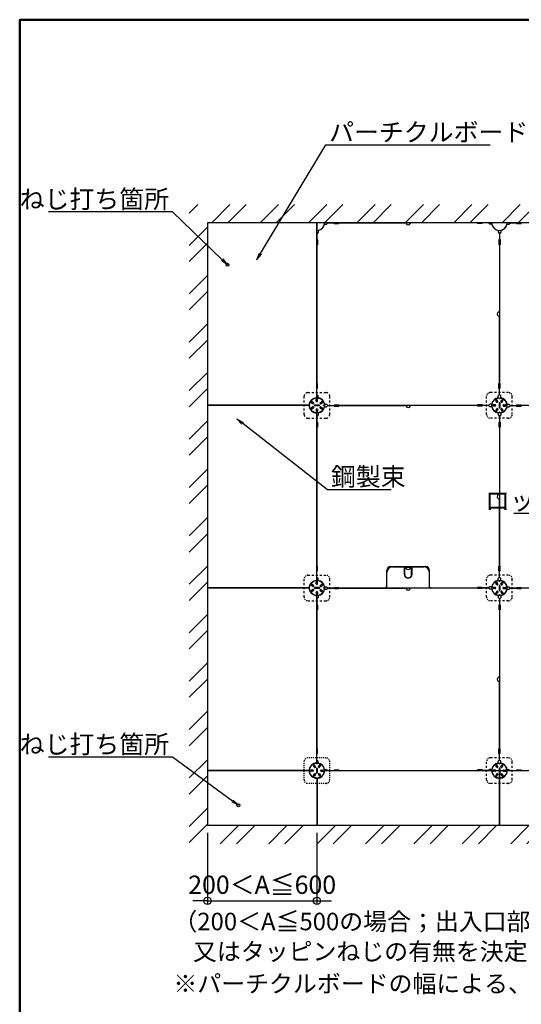
# Model space of a CAD drawing. Extents: x -8187 to -6987, y -5797 to -4966.
# Drawn here: x -8187 to -7981, y -5371 to -4966 of the extents above; entities that cross this region are included whole.
import ezdxf
from ezdxf import colors
from ezdxf.entities.mleader import LeaderData, LeaderLine
from ezdxf.math import Vec2, Vec3

# ---------------------------------------------------------------- set-up
doc = ezdxf.new("R2010")
doc.units = 0
doc.header["$LTSCALE"] = 0.33
doc.header["$MEASUREMENT"] = 0
doc.linetypes.add('DASHED1', pattern=[2.5, 1.25, -1.25])
doc.layers.get('0').update_dxf_attribs({"linetype": 'CONTINUOUS'})
doc.layers.get('DEFPOINTS').update_dxf_attribs({"linetype": 'CONTINUOUS'})
doc.layers.add('10ユーザー', color=161, linetype='CONTINUOUS')
doc.layers.add('zumenwaku', color=190, linetype='CONTINUOUS')
for name, color, linetype, lineweight in [('1躯体（ＲＣ）', 9, 'CONTINUOUS', 18), ('6文字', 2, 'CONTINUOUS', 20), ('sunpou', 7, 'CONTINUOUS', 18)]:
    doc.layers.add(name, color=color, linetype=linetype, lineweight=lineweight)
doc.styles.get("Standard").update_dxf_attribs({"font": 'simplex.shx', "width": 0.8, "bigfont": 'bigfont.shx'})
doc.dimstyles.new('寸法1：3', dxfattribs={"dimscale": 3, "dimtxt": 2.5, "dimasz": 1, "dimexe": 0.5, "dimexo": 1, "dimtad": 1, "dimdec": 3, "dimzin": 9, "dimdsep": 46, "dimtxsty": 'Standard', "dimblk": 'ORIGIN', "dimcen": 1, "dimclrd": 11, "dimclre": 11, "dimclrt": 2, "dimadec": 3, "dimazin": 2, "dimtfac": 1, "dimtdec": 3, "dimtix": 1, "dimtmove": 2, "dimatfit": 3, "dimldrblk": 'OPEN', "dimfxl": 0, "dimarcsym": 0})

# ---------------------------------------------------------------- blocks, each defined once
blk = doc.blocks.new('_ORIGIN')
at = {"color": 0, "linetype": 'ByBlock'}
blk.add_line((0, 0), (-1, 0), dxfattribs=at)
blk.add_circle((0, 0), 0.5, dxfattribs=at)
blk = doc.blocks.new('*D129')
at = {"color": 11, "lineweight": -2, "transparency": 16777216}
for p, q in [((-8110.25, -5300.35), (-8110.25, -5329.81)), ((-8065.25, -5300.35), (-8065.25, -5329.81)), ((-8113.25, -5328.31), (-8116.25, -5328.31)), ((-8110.25, -5328.31), (-8065.25, -5328.31)), ((-8062.25, -5328.31), (-8059.25, -5328.31))]:
    blk.add_line(p, q, dxfattribs=at)
at = {"layer": 'DEFPOINTS', "color": 0, "transparency": 16777216}
for p in [(-8110.25, -5297.35), (-8065.25, -5297.35), (-8065.25, -5328.31)]:
    blk.add_point(p, dxfattribs=at)
at = {"color": 11, "lineweight": -2, "transparency": 16777216, "xscale": 3, "yscale": 3, "zscale": 3}
blk.add_blockref('_ORIGIN', (-8110.25, -5328.31), dxfattribs=at)
at = {"color": 11, "lineweight": -2, "transparency": 16777216, "xscale": 3, "yscale": 3, "zscale": 3, "rotation": 180}
blk.add_blockref('_ORIGIN', (-8065.25, -5328.31), dxfattribs=at)
at = {"color": 2, "transparency": 16777216, "insert": (-8087.75, -5322.69), "char_height": 7.5, "attachment_point": 5}
blk.add_mtext('200＜A≦600', dxfattribs=at)
blk = doc.blocks.new('_OPEN')
at = {"color": 0, "linetype": 'ByBlock'}
for p, q in [((-1, 0.17), (0, 0)), ((0, 0), (-1, -0.17)), ((0, 0), (-1, 0))]:
    blk.add_line(p, q, dxfattribs=at)

msp = doc.modelspace()

# ---------------------------------------------------------------- hatches: boundary and pattern name
at = {"layer": '1躯体（ＲＣ）'}
h = msp.add_hatch(dxfattribs=at)
h.set_pattern_fill('ANSI32', color=256, scale=37.5, style=0)
h.set_pattern_definition([(45, (-10591.354, -6399.138), (-9.94369, 9.94369), []), (45, (-10584.725, -6399.138), (-9.94369, 9.94369), [])])
h.paths.add_polyline_path([(-8117.7517, -5042.3522), (-8117.7517, -5304.8522), (-7682.7517, -5304.8522), (-7682.7517, -5042.3522)])
h.paths.add_polyline_path([(-7690.2517, -5049.8522), (-7690.2517, -5297.3522), (-8110.2517, -5297.3522), (-8110.2517, -5049.8522)], flags=16)

# ---------------------------------------------------------------- linework, layer by layer
at = {"color": 3}
for p, q in [((-7690.2517, -5049.8522), (-8110.2517, -5049.8522)), ((-8110.2517, -5049.8522), (-8110.2517, -5297.3522)), ((-8065.4017, -5049.8522), (-8065.4017, -5121.7058)), ((-8065.2517, -5049.8522), (-8065.2517, -5052.9722)), ((-8062.1762, -5050.3772), (-8061.3517, -5050.3772)), ((-8061.3517, -5050.3772), (-8060.7517, -5049.8672)), ((-8058.5017, -5049.8672), (-8058.0517, -5050.1222)), ((-8056.2517, -5049.8822), (-8029.0741, -5049.8822)), ((-8056.2517, -5049.8822), (-8056.2517, -5050.1222)), ((-7999.2517, -5049.8822), (-8026.4294, -5049.8822)), ((-7999.2517, -5049.8822), (-7999.2517, -5050.1222)), ((-7997.0017, -5049.8672), (-7997.4517, -5050.1222)), ((-7994.1517, -5050.3772), (-7994.7517, -5049.8672)), ((-7993.3273, -5050.3772), (-7994.1517, -5050.3772)), ((-7987.1762, -5050.3772), (-7986.3517, -5050.3772)), ((-7986.3517, -5050.3772), (-7985.7517, -5049.8672)), ((-7983.5017, -5049.8672), (-7983.0517, -5050.1222)), ((-7981.2517, -5049.8822), (-7981.2517, -5050.1222)), ((-8064.7267, -5053.7522), (-8065.2367, -5054.3522)), ((-8064.7267, -5052.9277), (-8064.7267, -5053.7522)), ((-7990.7767, -5052.9277), (-7990.7767, -5053.7522)), ((-7990.7767, -5053.7522), (-7990.2667, -5054.3522)), ((-7989.7267, -5053.7522), (-7990.2367, -5054.3522)), ((-7989.7267, -5052.9277), (-7989.7267, -5053.7522)), ((-8065.2367, -5056.6022), (-8064.9817, -5057.0522)), ((-7990.2667, -5056.6022), (-7990.5217, -5057.0522)), ((-7990.2367, -5056.6022), (-7989.9817, -5057.0522)), ((-8065.2217, -5058.8522), (-8065.2217, -5115.8522)), ((-8065.2217, -5058.8522), (-8064.9817, -5058.8522)), ((-7990.2817, -5058.8522), (-7990.5217, -5058.8522)), ((-7990.2817, -5058.8522), (-7990.2817, -5086.0298)), ((-7990.2217, -5058.8522), (-7990.2217, -5115.8522)), ((-7990.2217, -5058.8522), (-7989.9817, -5058.8522)), ((-7990.2817, -5115.8522), (-7990.2817, -5088.6746)), ((-8065.2367, -5118.1022), (-8064.9817, -5117.6522)), ((-8065.2217, -5115.8522), (-8064.9817, -5115.8522)), ((-7990.2817, -5115.8522), (-7990.5217, -5115.8522)), ((-7990.2667, -5118.1022), (-7990.5217, -5117.6522)), ((-7990.2367, -5118.1022), (-7989.9817, -5117.6522)), ((-7990.2217, -5115.8522), (-7989.9817, -5115.8522)), ((-8066.6181, -5123.7688), (-8067.2027, -5123.4313)), ((-8065.5067, -5123.1272), (-8065.5067, -5122.4522)), ((-8064.7267, -5120.9522), (-8065.2367, -5120.3522)), ((-8064.9967, -5123.1272), (-8064.9967, -5122.4522)), ((-8064.7267, -5121.8071), (-8064.7267, -5120.9522)), ((-8063.8853, -5123.7688), (-8063.3008, -5123.4313)), ((-7991.3351, -5123.4858), (-7991.6726, -5122.9012)), ((-7990.8934, -5123.2308), (-7991.2309, -5122.6462)), ((-7990.7767, -5120.9522), (-7990.2667, -5120.3522)), ((-7990.7767, -5121.8071), (-7990.7767, -5120.9522)), ((-7989.7267, -5120.9522), (-7990.2367, -5120.3522)), ((-7989.7267, -5121.8071), (-7989.7267, -5120.9522)), ((-7989.6101, -5123.2308), (-7989.2726, -5122.6462)), ((-7989.1684, -5123.4858), (-7988.8309, -5122.9012)), ((-8068.4009, -5124.7772), (-8110.2517, -5124.7772)), ((-8068.4009, -5124.9272), (-8110.2517, -5124.9272)), ((-8066.8731, -5124.2105), (-8067.4577, -5123.873)), ((-8066.8731, -5125.4938), (-8067.4577, -5125.8313)), ((-8066.6181, -5125.9355), (-8067.2027, -5126.273)), ((-8064.3517, -5124.7022), (-8066.1517, -5124.7022)), ((-8064.3517, -5125.0022), (-8066.1517, -5125.0022)), ((-8065.5067, -5126.5772), (-8065.5067, -5127.2522)), ((-8064.9967, -5126.5772), (-8064.9967, -5127.2522)), ((-8063.8853, -5125.9355), (-8063.3008, -5126.273)), ((-8063.6303, -5124.2105), (-8063.0458, -5123.873)), ((-8063.6303, -5125.4938), (-8063.0458, -5125.8313)), ((-8062.2067, -5124.3272), (-8061.3517, -5124.3272)), ((-8062.2067, -5125.3772), (-8061.3517, -5125.3772)), ((-8061.3517, -5124.3272), (-8060.7517, -5124.8372)), ((-8061.3517, -5125.3772), (-8060.7517, -5124.8672)), ((-8058.5017, -5124.8372), (-8058.0517, -5124.5822)), ((-8058.5017, -5124.8672), (-8058.0517, -5125.1222)), ((-8056.2517, -5124.8222), (-8056.2517, -5124.5822)), ((-8056.2517, -5124.8822), (-8029.0741, -5124.8822)), ((-8056.2517, -5124.8822), (-8056.2517, -5125.1222)), ((-7999.2517, -5124.8822), (-8026.4294, -5124.8822)), ((-7999.2517, -5124.8222), (-7999.2517, -5124.5822)), ((-7999.2517, -5124.8822), (-7999.2517, -5125.1222)), ((-7997.0017, -5124.8372), (-7997.4517, -5124.5822)), ((-7997.0017, -5124.8672), (-7997.4517, -5125.1222)), ((-7994.1517, -5124.3272), (-7994.7517, -5124.8372)), ((-7994.1517, -5125.3772), (-7994.7517, -5124.8672)), ((-7993.2688, -5124.3272), (-7994.1517, -5124.3272)), ((-7993.2688, -5125.3772), (-7994.1517, -5125.3772)), ((-7991.9767, -5124.5972), (-7992.6517, -5124.5972)), ((-7991.9767, -5125.1072), (-7992.6517, -5125.1072)), ((-7991.3351, -5126.2186), (-7991.6726, -5126.8031)), ((-7990.8934, -5126.4736), (-7991.2309, -5127.0581)), ((-7990.4017, -5123.9522), (-7990.4017, -5125.7522)), ((-7990.1017, -5123.9522), (-7990.1017, -5125.7522)), ((-7989.6101, -5126.4736), (-7989.2726, -5127.0581)), ((-7989.1684, -5126.2186), (-7988.8309, -5126.8031)), ((-7988.5267, -5124.5972), (-7987.8517, -5124.5972)), ((-7988.5267, -5125.1072), (-7987.8517, -5125.1072)), ((-7987.2346, -5124.3272), (-7986.3517, -5124.3272)), ((-7987.2346, -5125.3772), (-7986.3517, -5125.3772)), ((-7986.3517, -5124.3272), (-7985.7517, -5124.8372)), ((-7986.3517, -5125.3772), (-7985.7517, -5124.8672)), ((-7983.5017, -5124.8372), (-7983.0517, -5124.5822)), ((-7983.5017, -5124.8672), (-7983.0517, -5125.1222)), ((-7981.2517, -5124.8222), (-7981.2517, -5124.5822)), ((-7981.2517, -5124.8822), (-7981.2517, -5125.1222)), ((-8064.7267, -5128.7522), (-8065.2367, -5129.3522)), ((-8064.7267, -5127.8973), (-8064.7267, -5128.7522)), ((-7990.7767, -5127.8973), (-7990.7767, -5128.7522)), ((-7990.7767, -5128.7522), (-7990.2667, -5129.3522)), ((-7989.7267, -5128.7522), (-7990.2367, -5129.3522)), ((-7989.7267, -5127.8973), (-7989.7267, -5128.7522)), ((-8065.2367, -5131.6022), (-8064.9817, -5132.0522)), ((-8065.2217, -5133.8522), (-8065.2217, -5190.8522)), ((-8065.2217, -5133.8522), (-8064.9817, -5133.8522)), ((-7990.2667, -5131.6022), (-7990.5217, -5132.0522)), ((-7990.2817, -5133.8522), (-7990.5217, -5133.8522)), ((-7990.2817, -5133.8522), (-7990.2817, -5161.0298)), ((-7990.2367, -5131.6022), (-7989.9817, -5132.0522)), ((-7990.2217, -5133.8522), (-7990.2217, -5190.8522)), ((-7990.2217, -5133.8522), (-7989.9817, -5133.8522)), ((-7990.2817, -5190.8522), (-7990.2817, -5163.6746)), ((-8065.2217, -5190.8522), (-8064.9817, -5190.8522)), ((-8029.3267, -5194.2422), (-8029.3267, -5191.3022)), ((-8029.1767, -5194.2422), (-8029.1767, -5191.3022)), ((-8026.3267, -5194.2422), (-8026.3267, -5191.3022)), ((-8026.1767, -5194.2422), (-8026.1767, -5191.3022)), ((-7990.2817, -5190.8522), (-7990.5217, -5190.8522)), ((-7990.2217, -5190.8522), (-7989.9817, -5190.8522)), ((-8065.2367, -5193.1022), (-8064.9817, -5192.6522)), ((-8064.7267, -5195.9522), (-8065.2367, -5195.3522)), ((-8064.7267, -5196.8071), (-8064.7267, -5195.9522)), ((-8036.4517, -5199.7922), (-8036.4517, -5193.4022)), ((-8019.0517, -5199.7922), (-8019.0517, -5193.4022)), ((-7990.7767, -5195.9522), (-7990.2667, -5195.3522)), ((-7990.7767, -5196.8071), (-7990.7767, -5195.9522)), ((-7990.2667, -5193.1022), (-7990.5217, -5192.6522)), ((-7990.2367, -5193.1022), (-7989.9817, -5192.6522)), ((-7989.7267, -5195.9522), (-7990.2367, -5195.3522)), ((-7989.7267, -5196.8071), (-7989.7267, -5195.9522)), ((-8068.4009, -5199.7772), (-8110.2517, -5199.7772)), ((-8068.4009, -5199.9272), (-8110.2517, -5199.9272)), ((-8066.8731, -5199.2105), (-8067.4577, -5198.873)), ((-8066.6181, -5198.7688), (-8067.2027, -5198.4313)), ((-8064.3517, -5199.7022), (-8066.1517, -5199.7022)), ((-8064.3517, -5200.0022), (-8066.1517, -5200.0022)), ((-8065.5067, -5198.1272), (-8065.5067, -5197.4522)), ((-8064.9967, -5198.1272), (-8064.9967, -5197.4522)), ((-8063.8853, -5198.7688), (-8063.3008, -5198.4313)), ((-8063.6303, -5199.2105), (-8063.0458, -5198.873)), ((-8062.2067, -5199.3272), (-8061.3517, -5199.3272)), ((-8061.3517, -5199.3272), (-8060.7517, -5199.8372)), ((-8061.3517, -5200.3772), (-8060.7517, -5199.8672)), ((-8058.5017, -5199.8372), (-8058.0517, -5199.5822)), ((-8058.5017, -5199.8672), (-8058.0517, -5200.1222)), ((-8056.2517, -5199.8222), (-8056.2517, -5199.5822)), ((-8056.2517, -5199.8822), (-8029.0741, -5199.8822)), ((-8056.2517, -5199.8822), (-8056.2517, -5200.1222)), ((-8037.2017, -5199.8222), (-8037.2017, -5199.5822)), ((-7999.2517, -5199.8822), (-8026.4294, -5199.8822)), ((-8018.3017, -5199.8222), (-8018.3017, -5199.5822)), ((-7999.2517, -5199.8222), (-7999.2517, -5199.5822)), ((-7999.2517, -5199.8822), (-7999.2517, -5200.1222)), ((-7997.0017, -5199.8372), (-7997.4517, -5199.5822)), ((-7997.0017, -5199.8672), (-7997.4517, -5200.1222)), ((-7994.1517, -5199.3272), (-7994.7517, -5199.8372)), ((-7994.1517, -5200.3772), (-7994.7517, -5199.8672)), ((-7993.2688, -5199.3272), (-7994.1517, -5199.3272)), ((-7991.9767, -5199.5972), (-7992.6517, -5199.5972)), ((-7991.9767, -5200.1072), (-7992.6517, -5200.1072)), ((-7991.3351, -5198.4858), (-7991.6726, -5197.9012)), ((-7990.8934, -5198.2308), (-7991.2309, -5197.6462)), ((-7990.4017, -5198.9522), (-7990.4017, -5200.7522)), ((-7990.1017, -5198.9522), (-7990.1017, -5200.7522)), ((-7989.6101, -5198.2308), (-7989.2726, -5197.6462)), ((-7989.1684, -5198.4858), (-7988.8309, -5197.9012)), ((-7988.5267, -5199.5972), (-7987.8517, -5199.5972)), ((-7988.5267, -5200.1072), (-7987.8517, -5200.1072)), ((-7987.2346, -5199.3272), (-7986.3517, -5199.3272)), ((-7986.3517, -5199.3272), (-7985.7517, -5199.8372)), ((-7986.3517, -5200.3772), (-7985.7517, -5199.8672)), ((-7983.5017, -5199.8372), (-7983.0517, -5199.5822)), ((-7983.5017, -5199.8672), (-7983.0517, -5200.1222)), ((-7981.2517, -5199.8222), (-7981.2517, -5199.5822)), ((-7981.2517, -5199.8822), (-7981.2517, -5200.1222)), ((-8066.8731, -5200.4938), (-8067.4577, -5200.8313)), ((-8066.6181, -5200.9355), (-8067.2027, -5201.273)), ((-8065.5067, -5201.5772), (-8065.5067, -5202.2522)), ((-8064.7267, -5203.7522), (-8065.2367, -5204.3522)), ((-8064.9967, -5201.5772), (-8064.9967, -5202.2522)), ((-8064.7267, -5202.8973), (-8064.7267, -5203.7522)), ((-8063.8853, -5200.9355), (-8063.3008, -5201.273)), ((-8063.6303, -5200.4938), (-8063.0458, -5200.8313)), ((-8062.2067, -5200.3772), (-8061.3517, -5200.3772)), ((-7993.2688, -5200.3772), (-7994.1517, -5200.3772)), ((-7991.3351, -5201.2186), (-7991.6726, -5201.8031)), ((-7990.8934, -5201.4736), (-7991.2309, -5202.0581)), ((-7990.7767, -5202.8973), (-7990.7767, -5203.7522)), ((-7990.7767, -5203.7522), (-7990.2667, -5204.3522)), ((-7989.7267, -5203.7522), (-7990.2367, -5204.3522)), ((-7989.7267, -5202.8973), (-7989.7267, -5203.7522)), ((-7989.6101, -5201.4736), (-7989.2726, -5202.0581)), ((-7989.1684, -5201.2186), (-7988.8309, -5201.8031)), ((-7987.2346, -5200.3772), (-7986.3517, -5200.3772)), ((-8065.2367, -5206.6022), (-8064.9817, -5207.0522)), ((-7990.2667, -5206.6022), (-7990.5217, -5207.0522)), ((-7990.2367, -5206.6022), (-7989.9817, -5207.0522)), ((-8065.2217, -5208.8522), (-8065.2217, -5265.8522)), ((-8065.2217, -5208.8522), (-8064.9817, -5208.8522)), ((-7990.2817, -5208.8522), (-7990.5217, -5208.8522)), ((-7990.2817, -5208.8522), (-7990.2817, -5236.0298)), ((-7990.2217, -5208.8522), (-7990.2217, -5265.8522)), ((-7990.2217, -5208.8522), (-7989.9817, -5208.8522)), ((-7990.2817, -5265.8522), (-7990.2817, -5238.6746)), ((-8065.2367, -5268.1022), (-8064.9817, -5267.6522)), ((-8065.2217, -5265.8522), (-8064.9817, -5265.8522)), ((-7990.2817, -5265.8522), (-7990.5217, -5265.8522)), ((-7990.2667, -5268.1022), (-7990.5217, -5267.6522)), ((-7990.2367, -5268.1022), (-7989.9817, -5267.6522)), ((-7990.2217, -5265.8522), (-7989.9817, -5265.8522)), ((-8066.3351, -5273.4858), (-8066.6726, -5272.9012)), ((-8065.8934, -5273.2308), (-8066.2309, -5272.6462)), ((-8064.7267, -5270.9522), (-8065.2367, -5270.3522)), ((-8064.7267, -5271.8071), (-8064.7267, -5270.9522)), ((-8064.6101, -5273.2308), (-8064.2726, -5272.6462)), ((-8064.1684, -5273.4858), (-8063.8309, -5272.9012)), ((-7991.3351, -5273.4858), (-7991.6726, -5272.9012)), ((-7990.8934, -5273.2308), (-7991.2309, -5272.6462)), ((-7990.7767, -5270.9522), (-7990.2667, -5270.3522)), ((-7990.7767, -5271.8071), (-7990.7767, -5270.9522)), ((-7989.7267, -5270.9522), (-7990.2367, -5270.3522)), ((-7989.7267, -5271.8071), (-7989.7267, -5270.9522)), ((-7989.6101, -5273.2308), (-7989.2726, -5272.6462)), ((-7989.1684, -5273.4858), (-7988.8309, -5272.9012)), ((-8068.4009, -5274.7772), (-8110.2517, -5274.7772)), ((-8068.4009, -5274.9272), (-8110.2517, -5274.9272)), ((-8066.9767, -5274.5972), (-8067.6517, -5274.5972)), ((-8066.9767, -5275.1072), (-8067.6517, -5275.1072)), ((-8066.3351, -5276.2186), (-8066.6726, -5276.8031)), ((-8065.8934, -5276.4736), (-8066.2309, -5277.0581)), ((-8065.4017, -5273.9522), (-8065.4017, -5275.7522)), ((-8065.1017, -5273.9522), (-8065.1017, -5275.7522)), ((-8064.6101, -5276.4736), (-8064.2726, -5277.0581)), ((-8064.1684, -5276.2186), (-8063.8309, -5276.8031)), ((-8063.5267, -5274.5972), (-8062.8517, -5274.5972)), ((-8063.5267, -5275.1072), (-8062.8517, -5275.1072)), ((-8062.2067, -5274.3272), (-8061.3517, -5274.3272)), ((-7990.3267, -5275.0022), (-8062.1053, -5275.0022)), ((-8061.3517, -5274.3272), (-8060.7517, -5274.8372)), ((-8058.5017, -5274.8372), (-8058.0517, -5274.5822)), ((-8056.2517, -5274.8222), (-8056.2517, -5274.5822)), ((-7999.2517, -5274.8222), (-7999.2517, -5274.5822)), ((-7997.0017, -5274.8372), (-7997.4517, -5274.5822)), ((-7994.1517, -5274.3272), (-7994.7517, -5274.8372)), ((-7993.2968, -5274.3272), (-7994.1517, -5274.3272)), ((-7991.9767, -5274.5972), (-7992.6517, -5274.5972)), ((-7991.9767, -5275.1072), (-7992.6517, -5275.1072)), ((-7991.3351, -5276.2186), (-7991.6726, -5276.8031)), ((-7990.8934, -5276.4736), (-7991.2309, -5277.0581)), ((-7990.4017, -5273.9522), (-7990.4017, -5275.7522)), ((-7990.3267, -5275.0022), (-7990.3267, -5297.3522)), ((-7915.3267, -5275.0022), (-7990.1767, -5275.0022)), ((-7990.1767, -5275.0022), (-7990.1767, -5297.3522)), ((-7990.1017, -5273.9522), (-7990.1017, -5275.7522)), ((-7989.6101, -5276.4736), (-7989.2726, -5277.0581)), ((-7989.1684, -5276.2186), (-7988.8309, -5276.8031)), ((-7988.5267, -5274.5972), (-7987.8517, -5274.5972)), ((-7988.5267, -5275.1072), (-7987.8517, -5275.1072)), ((-7987.2067, -5274.3272), (-7986.3517, -5274.3272)), ((-7986.3517, -5274.3272), (-7985.7517, -5274.8372)), ((-7983.5017, -5274.8372), (-7983.0517, -5274.5822)), ((-7981.2517, -5274.8222), (-7981.2517, -5274.5822)), ((-8065.3267, -5278.0013), (-8065.3267, -5297.3522)), ((-8065.1767, -5278.0013), (-8065.1767, -5297.3522)), ((-7690.2517, -5297.3522), (-8110.2517, -5297.3522))]:
    msp.add_line(p, q, dxfattribs=at)
at = {"color": 3, "linetype": 'Continuous'}
for p, q in [((-8060.7517, -5049.8672), (-8058.5017, -5049.8672)), ((-8058.0517, -5050.1222), (-8056.2517, -5050.1222)), ((-7997.4517, -5050.1222), (-7999.2517, -5050.1222)), ((-7994.7517, -5049.8672), (-7997.0017, -5049.8672)), ((-7985.7517, -5049.8672), (-7983.5017, -5049.8672)), ((-7983.0517, -5050.1222), (-7981.2517, -5050.1222)), ((-8065.2367, -5054.3522), (-8065.2367, -5056.6022)), ((-7990.2667, -5054.3522), (-7990.2667, -5056.6022)), ((-7990.2367, -5054.3522), (-7990.2367, -5056.6022)), ((-8064.9817, -5057.0522), (-8064.9817, -5058.8522)), ((-7990.5217, -5057.0522), (-7990.5217, -5058.8522)), ((-7989.9817, -5057.0522), (-7989.9817, -5058.8522)), ((-8065.2367, -5120.3522), (-8065.2367, -5118.1022)), ((-8064.9817, -5117.6522), (-8064.9817, -5115.8522)), ((-7990.5217, -5117.6522), (-7990.5217, -5115.8522)), ((-7990.2667, -5120.3522), (-7990.2667, -5118.1022)), ((-7990.2367, -5120.3522), (-7990.2367, -5118.1022)), ((-7989.9817, -5117.6522), (-7989.9817, -5115.8522)), ((-8060.7517, -5124.8372), (-8058.5017, -5124.8372)), ((-8060.7517, -5124.8672), (-8058.5017, -5124.8672)), ((-8058.0517, -5124.5822), (-8056.2517, -5124.5822)), ((-8058.0517, -5125.1222), (-8056.2517, -5125.1222)), ((-8056.2517, -5124.8222), (-7999.2517, -5124.8222)), ((-7997.4517, -5124.5822), (-7999.2517, -5124.5822)), ((-7997.4517, -5125.1222), (-7999.2517, -5125.1222)), ((-7994.7517, -5124.8372), (-7997.0017, -5124.8372)), ((-7994.7517, -5124.8672), (-7997.0017, -5124.8672)), ((-7985.7517, -5124.8372), (-7983.5017, -5124.8372)), ((-7985.7517, -5124.8672), (-7983.5017, -5124.8672)), ((-7983.0517, -5124.5822), (-7981.2517, -5124.5822)), ((-7983.0517, -5125.1222), (-7981.2517, -5125.1222)), ((-7981.2517, -5124.8222), (-7924.2517, -5124.8222)), ((-8065.4017, -5127.9986), (-8065.4017, -5196.7058)), ((-8065.2367, -5129.3522), (-8065.2367, -5131.6022)), ((-7990.2667, -5129.3522), (-7990.2667, -5131.6022)), ((-7990.2367, -5129.3522), (-7990.2367, -5131.6022)), ((-8064.9817, -5132.0522), (-8064.9817, -5133.8522)), ((-7990.5217, -5132.0522), (-7990.5217, -5133.8522)), ((-7989.9817, -5132.0522), (-7989.9817, -5133.8522)), ((-8064.9817, -5192.6522), (-8064.9817, -5190.8522)), ((-8034.2017, -5191.1522), (-8029.1767, -5191.1522)), ((-8029.3267, -5191.9022), (-8029.1767, -5191.9022)), ((-8029.3267, -5192.0522), (-8029.1767, -5192.0522)), ((-8026.3267, -5191.1522), (-8021.3017, -5191.1522)), ((-8026.3267, -5191.9022), (-8026.1767, -5191.9022)), ((-8026.3267, -5192.0522), (-8026.1767, -5192.0522)), ((-7990.5217, -5192.6522), (-7990.5217, -5190.8522)), ((-7989.9817, -5192.6522), (-7989.9817, -5190.8522)), ((-8065.2367, -5195.3522), (-8065.2367, -5193.1022)), ((-7990.2667, -5195.3522), (-7990.2667, -5193.1022)), ((-7990.2367, -5195.3522), (-7990.2367, -5193.1022)), ((-8060.7517, -5199.8372), (-8058.5017, -5199.8372)), ((-8060.7517, -5199.8672), (-8058.5017, -5199.8672)), ((-8058.0517, -5199.5822), (-8056.2517, -5199.5822)), ((-8058.0517, -5200.1222), (-8056.2517, -5200.1222)), ((-8056.2517, -5199.8222), (-8037.2017, -5199.8222)), ((-8036.4517, -5199.5822), (-8037.2017, -5199.5822)), ((-8036.4517, -5199.7922), (-8019.0517, -5199.7922)), ((-8019.0517, -5199.5822), (-8018.3017, -5199.5822)), ((-8018.3017, -5199.8222), (-7999.2517, -5199.8222)), ((-7997.4517, -5199.5822), (-7999.2517, -5199.5822)), ((-7997.4517, -5200.1222), (-7999.2517, -5200.1222)), ((-7994.7517, -5199.8372), (-7997.0017, -5199.8372)), ((-7994.7517, -5199.8672), (-7997.0017, -5199.8672)), ((-7985.7517, -5199.8372), (-7983.5017, -5199.8372)), ((-7985.7517, -5199.8672), (-7983.5017, -5199.8672)), ((-7983.0517, -5199.5822), (-7981.2517, -5199.5822)), ((-7983.0517, -5200.1222), (-7981.2517, -5200.1222)), ((-7981.2517, -5199.8222), (-7924.2517, -5199.8222)), ((-8065.4017, -5202.9986), (-8065.4017, -5271.7058)), ((-8065.2367, -5204.3522), (-8065.2367, -5206.6022)), ((-7990.2667, -5204.3522), (-7990.2667, -5206.6022)), ((-7990.2367, -5204.3522), (-7990.2367, -5206.6022)), ((-8064.9817, -5207.0522), (-8064.9817, -5208.8522)), ((-7990.5217, -5207.0522), (-7990.5217, -5208.8522)), ((-7989.9817, -5207.0522), (-7989.9817, -5208.8522)), ((-8065.2367, -5270.3522), (-8065.2367, -5268.1022)), ((-8064.9817, -5267.6522), (-8064.9817, -5265.8522)), ((-7990.5217, -5267.6522), (-7990.5217, -5265.8522)), ((-7990.2667, -5270.3522), (-7990.2667, -5268.1022)), ((-7990.2367, -5270.3522), (-7990.2367, -5268.1022)), ((-7989.9817, -5267.6522), (-7989.9817, -5265.8522)), ((-8060.7517, -5274.8372), (-8058.5017, -5274.8372)), ((-8058.0517, -5274.5822), (-8056.2517, -5274.5822)), ((-8056.2517, -5274.8222), (-7999.2517, -5274.8222)), ((-7997.4517, -5274.5822), (-7999.2517, -5274.5822)), ((-7994.7517, -5274.8372), (-7997.0017, -5274.8372)), ((-7985.7517, -5274.8372), (-7983.5017, -5274.8372)), ((-7983.0517, -5274.5822), (-7981.2517, -5274.5822)), ((-7981.2517, -5274.8222), (-7924.2517, -5274.8222))]:
    msp.add_line(p, q, dxfattribs=at)
at = {"color": 2, "linetype": 'DASHED1', "ltscale": 2}
for p, q in [((-8070.5017, -5128.6022), (-8070.5017, -5121.1022)), ((-8069.0017, -5119.6022), (-8061.5017, -5119.6022)), ((-8060.0017, -5128.6022), (-8060.0017, -5121.1022)), ((-7995.5017, -5128.6022), (-7995.5017, -5121.1022)), ((-7986.5017, -5119.6022), (-7994.0017, -5119.6022)), ((-7985.0017, -5128.6022), (-7985.0017, -5121.1022)), ((-8069.0017, -5130.1022), (-8061.5017, -5130.1022)), ((-7986.5017, -5130.1022), (-7994.0017, -5130.1022)), ((-8070.5017, -5203.6022), (-8070.5017, -5196.1022)), ((-8069.0017, -5194.6022), (-8061.5017, -5194.6022)), ((-8060.0017, -5203.6022), (-8060.0017, -5196.1022)), ((-7995.5017, -5203.6022), (-7995.5017, -5196.1022)), ((-7986.5017, -5194.6022), (-7994.0017, -5194.6022)), ((-7985.0017, -5203.6022), (-7985.0017, -5196.1022)), ((-8069.0017, -5205.1022), (-8061.5017, -5205.1022)), ((-7986.5017, -5205.1022), (-7994.0017, -5205.1022)), ((-7995.5017, -5278.6022), (-7995.5017, -5271.1022)), ((-7986.5017, -5269.6022), (-7994.0017, -5269.6022)), ((-7985.0017, -5278.6022), (-7985.0017, -5271.1022)), ((-7986.5017, -5280.1022), (-7994.0017, -5280.1022))]:
    msp.add_line(p, q, dxfattribs=at)
at = {"color": 2, "linetype": 'Continuous'}
for p, q in [((-8034.8767, -5191.0772), (-8020.6267, -5191.0772)), ((-8034.8767, -5191.2272), (-8034.7778, -5191.2272)), ((-8029.1499, -5191.2272), (-8026.3536, -5191.2272)), ((-8020.6267, -5191.2272), (-8020.7257, -5191.2272))]:
    msp.add_line(p, q, dxfattribs=at)
at = {"color": 2}
for p, q in [((-8036.5267, -5199.5822), (-8036.5267, -5192.7272)), ((-8036.3767, -5192.8261), (-8036.3767, -5192.7272)), ((-8019.1267, -5192.8261), (-8019.1267, -5192.7272)), ((-8018.9767, -5199.5822), (-8018.9767, -5192.7272))]:
    msp.add_line(p, q, dxfattribs=at)
at = {"color": 2, "linetype": 'DASHED1'}
for p, q in [((-8070.5017, -5278.6022), (-8070.5017, -5271.1022)), ((-8061.5017, -5269.6022), (-8069.0017, -5269.6022)), ((-8060.0017, -5278.6022), (-8060.0017, -5271.1022)), ((-8061.5017, -5280.1022), (-8069.0017, -5280.1022))]:
    msp.add_line(p, q, dxfattribs=at)
at = {"color": 3}
for centre, radius in [((-8065.2517, -5124.8522), 3.09), ((-7990.2517, -5124.8522), 3.09), ((-7990.2517, -5122.0772), 0.0433), ((-8062.4767, -5124.8522), 0.0433), ((-7990.2517, -5127.6272), 0.0433), ((-8065.2517, -5199.8522), 3.09), ((-8062.4767, -5199.8522), 0.0433), ((-7990.2517, -5199.8522), 3.09), ((-7990.2517, -5197.0772), 0.0433), ((-7990.2517, -5202.6272), 0.0433), ((-8065.2517, -5274.8522), 3.09), ((-8065.2517, -5272.0772), 0.0433), ((-7990.2517, -5274.8522), 3.09), ((-7990.2517, -5272.0772), 0.0433)]:
    msp.add_circle(centre, radius, dxfattribs=at)
for centre, radius, start, end in [((-8065.2517, -5049.8522), 3.12, 270, 0), ((-8029.0741, -5050.4222), 0.54, 23.317957, 90), ((-8027.7517, -5049.8522), 0.9, 203.317957, 336.682043), ((-8026.4294, -5050.4222), 0.54, 90, 156.682043), ((-7990.2517, -5049.8522), 3.12, 180, 0), ((-7990.2517, -5087.3522), 0.9, 113.317957, 246.682043), ((-7990.8217, -5086.0298), 0.54, 293.317957, 0), ((-7990.8217, -5088.6746), 0.54, 0, 66.682043), ((-8065.2517, -5124.8522), 3.15, 92.729403, 178.635686), ((-8067.3302, -5123.6522), 0.255, 60, 240), ((-8065.2517, -5122.4522), 0.255, 360, 180), ((-8065.2517, -5123.1272), 0.255, 180, 360), ((-8065.2517, -5124.8522), 3.15, 9.594068, 80.405932), ((-8063.1733, -5123.6522), 0.255, 300, 120), ((-7991.4517, -5122.7737), 0.255, 30, 210), ((-7991.1142, -5123.3583), 0.255, 210, 30), ((-7989.3892, -5123.3583), 0.255, 150, 330), ((-7989.0517, -5122.7737), 0.255, 330, 150), ((-8065.2517, -5124.8522), 3.15, 181.364314, 267.270597), ((-8067.3302, -5126.0522), 0.255, 120, 300), ((-8066.7456, -5123.9897), 0.255, 240, 60), ((-8066.7456, -5125.7147), 0.255, 300, 120), ((-8066.1517, -5124.8522), 0.15, 90, 270), ((-8065.2517, -5126.5772), 0.255, 0, 180), ((-8065.2517, -5127.2522), 0.255, 180, 0), ((-8065.2517, -5124.8522), 3.15, 279.594068, 350.405932), ((-8064.3517, -5124.8522), 0.15, 270, 90), ((-8063.7578, -5123.9897), 0.255, 120, 300), ((-8063.7578, -5125.7147), 0.255, 60, 240), ((-8063.1733, -5126.0522), 0.255, 240, 60), ((-8029.0741, -5125.4222), 0.54, 23.317957, 90), ((-8027.7517, -5124.8522), 0.9, 203.317957, 336.682043), ((-8026.4294, -5125.4222), 0.54, 90, 156.682043), ((-7992.6517, -5124.8522), 0.255, 90, 270), ((-7991.9767, -5124.8522), 0.255, 270, 90), ((-7991.4517, -5126.9306), 0.255, 150, 330), ((-7991.1142, -5126.3461), 0.255, 330, 150), ((-7990.2517, -5123.9522), 0.15, 0, 180), ((-7990.2517, -5125.7522), 0.15, 180, 0), ((-7989.3892, -5126.3461), 0.255, 30, 210), ((-7989.0517, -5126.9306), 0.255, 210, 30), ((-7988.5267, -5124.8522), 0.255, 90, 270), ((-7987.8517, -5124.8522), 0.255, 270, 90), ((-7990.2517, -5162.3522), 0.9, 113.317957, 246.682043), ((-7990.8217, -5161.0298), 0.54, 293.317957, 0), ((-7990.8217, -5163.6746), 0.54, 0, 66.682043), ((-8034.2017, -5193.4022), 2.25, 90, 180), ((-8029.2517, -5191.3022), 0.075, 0, 180), ((-8027.7517, -5190.6838), 1.5, 198.194872, 341.805128), ((-8026.2517, -5191.3022), 0.075, 0, 180), ((-8021.3017, -5193.4022), 2.25, 0, 90), ((-8027.7517, -5194.2422), 1.575, 180, 0), ((-8027.7517, -5194.2422), 1.425, 180, 0), ((-8065.2517, -5199.8522), 3.15, 92.729403, 178.635686), ((-8065.2517, -5199.8522), 3.15, 181.364314, 267.270597), ((-8067.3302, -5198.6522), 0.255, 60, 240), ((-8066.7456, -5198.9897), 0.255, 240, 60), ((-8066.1517, -5199.8522), 0.15, 90, 270), ((-8065.2517, -5197.4522), 0.255, 360, 180), ((-8065.2517, -5198.1272), 0.255, 180, 360), ((-8064.3517, -5199.8522), 0.15, 270, 90), ((-8063.7578, -5198.9897), 0.255, 120, 300), ((-8063.1733, -5198.6522), 0.255, 300, 120), ((-8029.0741, -5200.4222), 0.54, 23.317957, 90), ((-8027.7517, -5199.8522), 0.9, 203.317957, 336.682043), ((-8026.4294, -5200.4222), 0.54, 90, 156.682043), ((-7992.6517, -5199.8522), 0.255, 90, 270), ((-7991.9767, -5199.8522), 0.255, 270, 90), ((-7991.4517, -5197.7737), 0.255, 30, 210), ((-7991.1142, -5198.3583), 0.255, 210, 30), ((-7990.2517, -5198.9522), 0.15, 0, 180), ((-7989.3892, -5198.3583), 0.255, 150, 330), ((-7989.0517, -5197.7737), 0.255, 330, 150), ((-7988.5267, -5199.8522), 0.255, 90, 270), ((-7987.8517, -5199.8522), 0.255, 270, 90), ((-8067.3302, -5201.0522), 0.255, 120, 300), ((-8066.7456, -5200.7147), 0.255, 300, 120), ((-8065.2517, -5201.5772), 0.255, 0, 180), ((-8065.2517, -5202.2522), 0.255, 180, 0), ((-8063.7578, -5200.7147), 0.255, 60, 240), ((-8063.1733, -5201.0522), 0.255, 240, 60), ((-7991.4517, -5201.9306), 0.255, 150, 330), ((-7991.1142, -5201.3461), 0.255, 330, 150), ((-7990.2517, -5200.7522), 0.15, 180, 0), ((-7989.3892, -5201.3461), 0.255, 30, 210), ((-7989.0517, -5201.9306), 0.255, 210, 30), ((-7990.2517, -5237.3522), 0.9, 113.317957, 246.682043), ((-7990.8217, -5236.0298), 0.54, 293.317957, 0), ((-7990.8217, -5238.6746), 0.54, 0, 66.682043), ((-8065.2517, -5274.8522), 3.15, 92.729403, 178.635686), ((-8066.4517, -5272.7737), 0.255, 30, 210), ((-8065.2517, -5274.8522), 3.15, 9.594068, 80.405932), ((-8064.0517, -5272.7737), 0.255, 330, 150), ((-7991.4517, -5272.7737), 0.255, 30, 210), ((-7989.0517, -5272.7737), 0.255, 330, 150), ((-8065.2517, -5274.8522), 3.15, 181.364314, 268.635686), ((-8067.6517, -5274.8522), 0.255, 90, 270), ((-8066.9767, -5274.8522), 0.255, 270, 90), ((-8066.4517, -5276.9306), 0.255, 150, 330), ((-8066.1142, -5273.3583), 0.255, 210, 30), ((-8066.1142, -5276.3461), 0.255, 330, 150), ((-8065.2517, -5273.9522), 0.15, 0, 180), ((-8065.2517, -5275.7522), 0.15, 180, 0), ((-8065.2517, -5274.8522), 3.15, 271.364314, 357.270597), ((-8064.3892, -5273.3583), 0.255, 150, 330), ((-8064.3892, -5276.3461), 0.255, 30, 210), ((-8064.0517, -5276.9306), 0.255, 210, 30), ((-8063.5267, -5274.8522), 0.255, 90, 270), ((-8062.8517, -5274.8522), 0.255, 270, 90), ((-7990.2517, -5274.8522), 3.15, 182.729403, 268.635686), ((-7992.6517, -5274.8522), 0.255, 90, 270), ((-7991.9767, -5274.8522), 0.255, 270, 90), ((-7991.4517, -5276.9306), 0.255, 150, 330), ((-7991.1142, -5273.3583), 0.255, 210, 30), ((-7991.1142, -5276.3461), 0.255, 330, 150), ((-7990.2517, -5273.9522), 0.15, 0, 180), ((-7990.2517, -5275.7522), 0.15, 180, 0), ((-7990.2517, -5274.8522), 3.15, 271.364314, 357.270597), ((-7989.3892, -5273.3583), 0.255, 150, 330), ((-7989.3892, -5276.3461), 0.255, 30, 210), ((-7989.0517, -5276.9306), 0.255, 210, 30), ((-7988.5267, -5274.8522), 0.255, 90, 270), ((-7987.8517, -5274.8522), 0.255, 270, 90)]:
    msp.add_arc(centre, radius, start, end, dxfattribs=at)
at = {"color": 2}
for centre, radius, start, end in [((-8065.2517, -5049.8522), 3.15, 279.594068, 350.405932), ((-7990.2517, -5049.8522), 3.15, 189.594068, 260.405932), ((-7990.2517, -5049.8522), 3.15, 279.594068, 350.405932), ((-7990.2517, -5124.8522), 3.15, 99.594068, 170.405932), ((-7990.2517, -5124.8522), 3.15, 9.594068, 80.405932), ((-7990.2517, -5124.8522), 3.15, 189.594068, 260.405932), ((-7990.2517, -5124.8522), 3.15, 279.594068, 350.405932), ((-8034.8767, -5192.7272), 1.65, 90, 180), ((-8034.8767, -5192.7272), 1.5, 90, 180), ((-8020.6267, -5192.7272), 1.65, 360, 90), ((-8020.6267, -5192.7272), 1.5, 360, 90), ((-8065.2517, -5199.8522), 3.15, 9.594068, 80.405932), ((-8065.2517, -5199.8522), 3.15, 9.594068, 80.405932), ((-7990.2517, -5199.8522), 3.15, 99.594068, 170.405932), ((-7990.2517, -5199.8522), 3.15, 9.594068, 80.405932), ((-8065.2517, -5199.8522), 3.15, 279.594068, 350.405932), ((-7990.2517, -5199.8522), 3.15, 189.594068, 260.405932), ((-7990.2517, -5199.8522), 3.15, 279.594068, 350.405932), ((-7990.2517, -5274.8522), 3.15, 99.594068, 170.405932), ((-7990.2517, -5274.8522), 3.15, 99.594068, 170.405932), ((-7990.2517, -5274.8522), 3.15, 9.594068, 80.405932)]:
    msp.add_arc(centre, radius, start, end, dxfattribs=at)
at = {"color": 2, "linetype": 'DASHED1', "ltscale": 2}
for centre, radius, start, end in [((-8069.0017, -5121.1022), 1.5, 90, 180), ((-8065.2517, -5124.8522), 3.15, 9.594068, 80.405932), ((-8061.5017, -5121.1022), 1.5, 0, 90), ((-8069.0017, -5128.6022), 1.5, 180, 270), ((-8061.5017, -5128.6022), 1.5, 270, 0)]:
    msp.add_arc(centre, radius, start, end, dxfattribs=at)
at = {"color": 2, "linetype": 'DASHED1'}
for centre, start, end in [((-7994.0017, -5121.1022), 90, 180), ((-7986.5017, -5121.1022), 0, 90), ((-7994.0017, -5128.6022), 180, 270), ((-7986.5017, -5128.6022), 270, 0), ((-8069.0017, -5196.1022), 90, 180), ((-8061.5017, -5196.1022), 0, 90), ((-7994.0017, -5196.1022), 90, 180), ((-7986.5017, -5196.1022), 0, 90), ((-8069.0017, -5203.6022), 180, 270), ((-8061.5017, -5203.6022), 270, 0), ((-7994.0017, -5203.6022), 180, 270), ((-7986.5017, -5203.6022), 270, 0), ((-8069.0017, -5271.1022), 90, 180), ((-8061.5017, -5271.1022), 0, 90), ((-7994.0017, -5271.1022), 90, 180), ((-7986.5017, -5271.1022), 0, 90), ((-8069.0017, -5278.6022), 180, 270), ((-8061.5017, -5278.6022), 270, 0), ((-7994.0017, -5278.6022), 180, 270), ((-7986.5017, -5278.6022), 270, 0)]:
    msp.add_arc(centre, 1.5, start, end, dxfattribs=at)
at = {"layer": '10ユーザー'}
for centre in [(-8102.0017, -5067.1022), (-8097.5017, -5289.1022)]:
    msp.add_circle(centre, 0.6, dxfattribs=at)
at = {"layer": 'zumenwaku', "linetype": 'Continuous', "lineweight": 50}
msp.add_lwpolyline([(-8187.3268, -5797.4458), (-6987.3268, -5797.4458), (-6987.3268, -4966.4458), (-8187.3268, -4966.4458)], close=True, dxfattribs=at)

# ---------------------------------------------------------------- texts
at = {"layer": 'sunpou', "color": 2}
for s, p in [('（200＜A≦500の場合；出入口部及び人通りが多い箇所は、現場担当者との打合せにより中央に鋼製束補強', (-8124.2251, -5340.4212)), ('又はタッピンねじの有無を決定すること）', (-8116.1871, -5352.7268)), ('※パーチクルボードの幅による、鋼製束の納まりは施工マニュアルをご覧ください', (-8124.2251, -5365.9444))]:
    msp.add_text(s, height=7.2, dxfattribs=at).set_placement(p)

# ---------------------------------------------------------------- dimensions: what is measured, and where the dimension line sits
dim = msp.add_linear_dim(base=(-8065.2517, -5328.3137), p1=(-8110.2517, -5297.3522), p2=(-8065.2517, -5297.3522), text='200＜A≦600', dimstyle='寸法1：3')
dim.commit()
dim.dimension.update_dxf_attribs({"geometry": '*D129', "text_midpoint": (-8087.7517, -5322.6887)})

# ---------------------------------------------------------------- leaders
at = {"layer": '6文字'}
ml = msp.add_multileader_mtext('Standard', dxfattribs=at)
ml.set_content('パーチクルボード', color=256)
ml.set_leader_properties(color=11)
ml.set_arrow_properties(name='OPEN')
ml.build(insert=Vec2(0, 0))
ml.multileader.update_dxf_attribs({"text_left_attachment_type": 6, "text_right_attachment_type": 6, "dogleg_length": 0.36, "arrow_head_size": 3, "scale": 3})
ctx = ml.context
ctx.base_point, ctx.scale, ctx.char_height, ctx.arrow_head_size, ctx.landing_gap_size, ctx.plane_origin = Vec3(-8060.5216, -5017.8751), 3, 7.5, 3, 0.27, Vec3(-8061.6016, -5017.8751)
ctx.left_attachment, ctx.right_attachment = 6, 6
notes = []
notes.append((ctx, [(0, (1, 1, 0), (-8061.6016, -5017.8751), (1, 0), 1.08, [(0, [(-8090.0328, -5065.106)], 0, [])])]))
ctx.mtext.insert, ctx.mtext.flow_direction = Vec3(-8060.2516, -5008.8751), 5
ml = msp.add_multileader_mtext('Standard', dxfattribs=at)
ml.set_content('ねじ打ち箇所', color=256)
ml.set_leader_properties(color=11)
ml.set_arrow_properties(name='OPEN')
ml.build(insert=Vec2(0, 0))
ml.multileader.update_dxf_attribs({"text_left_attachment_type": 6, "text_right_attachment_type": 6, "dogleg_length": 0.36, "arrow_head_size": 3, "scale": 3})
ctx = ml.context
ctx.base_point, ctx.scale, ctx.char_height, ctx.arrow_head_size, ctx.landing_gap_size, ctx.plane_origin = Vec3(-8167.8828, -5045.3959), 3, 7.5, 3, 0.27, Vec3(-8178.8502, -5017.8751)
ctx.left_attachment, ctx.right_attachment, ctx.text_align_type = 6, 6, 2
notes.append((ctx, [(1, (1, 1, 0), (-8124.6628, -5045.3959), (-1, 0), 1.08, [(0, [(-8102.0017, -5067.1022)], 0, [])])]))
ctx.mtext.insert, ctx.mtext.alignment, ctx.mtext.flow_direction = Vec3(-8126.0128, -5036.3959), 3, 5
ml = msp.add_multileader_mtext('Standard', dxfattribs=at)
ml.set_content('鋼製束', color=256)
ml.set_leader_properties(color=11)
ml.set_arrow_properties(name='OPEN')
ml.build(insert=Vec2(0, 0))
ml.multileader.update_dxf_attribs({"text_left_attachment_type": 6, "text_right_attachment_type": 6, "dogleg_length": 0.36, "arrow_head_size": 3, "scale": 3})
ctx = ml.context
ctx.base_point, ctx.scale, ctx.char_height, ctx.arrow_head_size, ctx.landing_gap_size, ctx.plane_origin = Vec3(-8059.7586, -5159.3648), 3, 7.5, 3, 0.27, Vec3(-8060.8386, -5159.3648)
ctx.left_attachment, ctx.right_attachment = 6, 6
notes.append((ctx, [(0, (1, 1, 0), (-8060.8386, -5159.3648), (1, 0), 1.08, [(0, [(-8098.1264, -5130.3789)], 0, [])])]))
ctx.mtext.insert, ctx.mtext.flow_direction = Vec3(-8059.4886, -5150.3648), 5
ml = msp.add_multileader_mtext('Standard', dxfattribs=at)
ml.set_content('ロックリング', color=256)
ml.set_leader_properties(color=11)
ml.set_arrow_properties(name='OPEN')
ml.build(insert=Vec2(0, 0))
ml.multileader.update_dxf_attribs({"text_left_attachment_type": 6, "text_right_attachment_type": 6, "dogleg_length": 0.36, "arrow_head_size": 3, "scale": 3})
ctx = ml.context
ctx.base_point, ctx.scale, ctx.char_height, ctx.arrow_head_size, ctx.landing_gap_size, ctx.plane_origin = Vec3(-7975.8058, -5169.2476), 3, 7.5, 3, 0.27, Vec3(-7885.1109, -5168.8811)
ctx.left_attachment, ctx.right_attachment, ctx.text_align_type = 6, 6, 2
notes.append((ctx, [(1, (1, 1, 0), (-7933.3858, -5169.2476), (-1, 0), 1.08, [(0, [(-7915.8805, -5199.4856)], 0, [])])]))
ctx.mtext.insert, ctx.mtext.alignment, ctx.mtext.flow_direction = Vec3(-7934.7358, -5160.2476), 3, 5
ml = msp.add_multileader_mtext('Standard', dxfattribs=at)
ml.set_content('ねじ打ち箇所', color=256)
ml.set_leader_properties(color=11)
ml.set_arrow_properties(name='OPEN')
ml.build(insert=Vec2(0, 0))
ml.multileader.update_dxf_attribs({"text_left_attachment_type": 6, "text_right_attachment_type": 6, "dogleg_length": 0.36, "arrow_head_size": 3, "scale": 3})
ctx = ml.context
ctx.base_point, ctx.scale, ctx.char_height, ctx.arrow_head_size, ctx.landing_gap_size, ctx.plane_origin = Vec3(-8167.8828, -5269.2864), 3, 7.5, 3, 0.27, Vec3(-8178.8502, -5241.7655)
ctx.left_attachment, ctx.right_attachment, ctx.text_align_type = 6, 6, 2
notes.append((ctx, [(1, (1, 1, 0), (-8124.6628, -5269.2864), (-1, 0), 1.08, [(0, [(-8097.5017, -5289.1022)], 0, [])])]))
ctx.mtext.insert, ctx.mtext.alignment, ctx.mtext.flow_direction = Vec3(-8126.0128, -5260.2864), 3, 5
for ctx, leaders in notes:
    for number, flags, end, landing, length, lines in leaders:
        leader = LeaderData()
        leader.index, (leader.has_last_leader_line, leader.has_dogleg_vector, leader.attachment_direction) = number, flags
        leader.last_leader_point, leader.dogleg_vector, leader.dogleg_length = Vec3(end), Vec3(landing), length
        for number, points, colour, breaks in lines:
            line = LeaderLine()
            line.index, line.vertices, line.color, line.breaks = number, Vec3.list(points), colors.encode_raw_color(colour), breaks
            leader.lines.append(line)
        ctx.leaders.append(leader)

doc.saveas('drawing.dxf')
